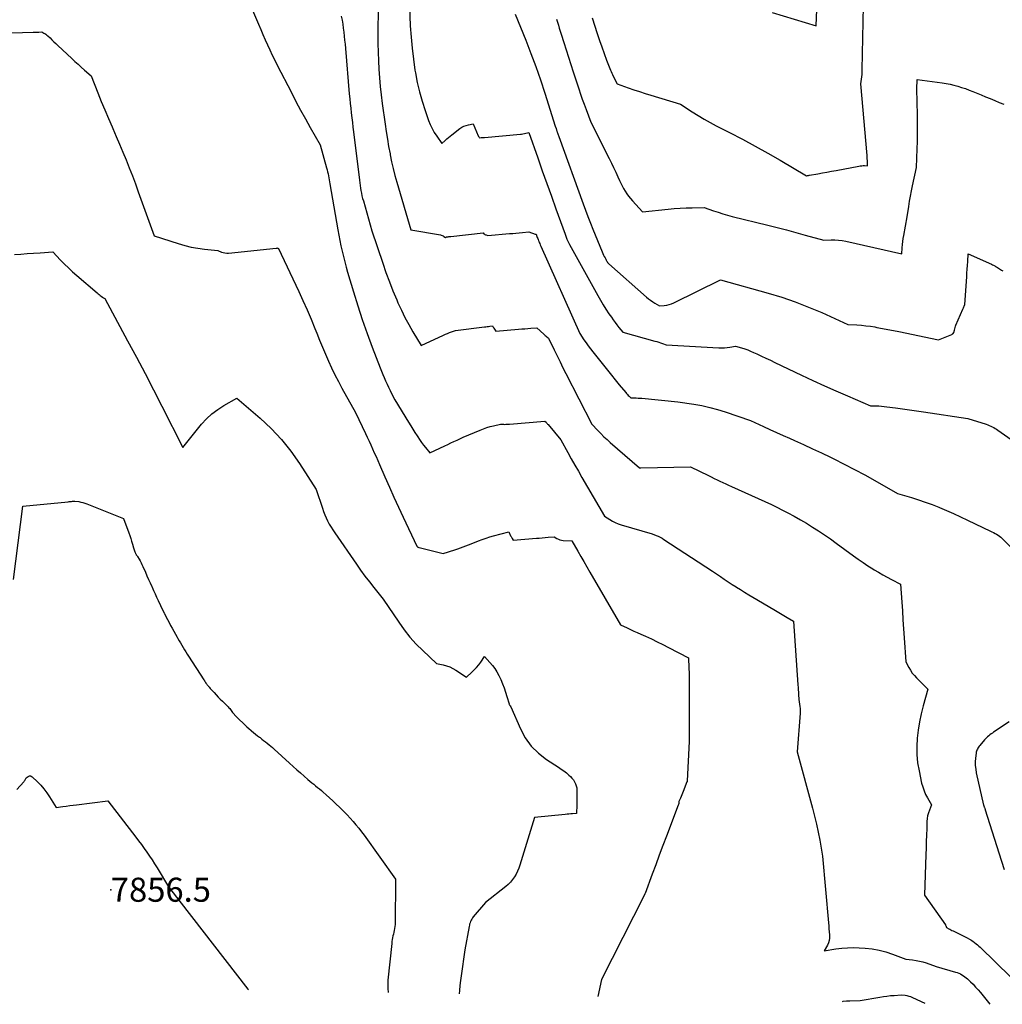
# Model space of a CAD drawing. Units: inches. Extents: x 2612369 to 2615133, y 1504482 to 1507367.
# Drawn here: x 2613051 to 2613286, y 1504515 to 1504751 of the extents above; entities that cross this region are included whole.
import ezdxf

# ---------------------------------------------------------------- set-up
doc = ezdxf.new("R2010")
doc.units = ezdxf.units.IN
doc.header["$MEASUREMENT"] = 0
for name, color, linetype in [('Tile_2735_03_NE_contour_2ft', 81, 'Continuous'), ('Tile_2735_03_NE_spot_anno', 64, 'Continuous'), ('Tile_2735_03_NE_spot_elev', 9, 'Continuous')]:
    doc.layers.add(name, color=color, linetype=linetype)
doc.styles.add('Arial', font='arial.ttf')

msp = doc.modelspace()

# ---------------------------------------------------------------- linework, layer by layer
at = {"layer": 'Tile_2735_03_NE_contour_2ft'}
for points in [[(2613231, 1504752.6, 7834), (2613241.57, 1504749.37, 7834), (2613241.82, 1504755.18, 7834)], [(2613106.55, 1504753.15, 7848), (2613107.98, 1504749.76, 7848), (2613108.51, 1504748.52, 7848), (2613109.04, 1504747.29, 7848), (2613109.58, 1504746.05, 7848), (2613110.12, 1504744.82, 7848), (2613110.68, 1504743.6, 7848), (2613111.25, 1504742.38, 7848), (2613111.84, 1504741.18, 7848), (2613112.44, 1504739.98, 7848), (2613115.84, 1504733.38, 7848), (2613116.94, 1504731.27, 7848), (2613118.06, 1504729.17, 7848), (2613119.2, 1504727.08, 7848), (2613120.36, 1504725, 7848), (2613122.71, 1504720.86, 7848), (2613124.26, 1504715.4, 7848), (2613124.39, 1504714.92, 7848), (2613124.51, 1504714.44, 7848), (2613124.62, 1504713.96, 7848), (2613124.72, 1504713.48, 7848), (2613124.82, 1504712.99, 7848), (2613124.91, 1504712.51, 7848), (2613125, 1504712.02, 7848), (2613125.08, 1504711.54, 7848), (2613126.97, 1504700.48, 7848), (2613127.2, 1504699.2, 7848), (2613127.45, 1504697.92, 7848), (2613127.71, 1504696.65, 7848), (2613127.99, 1504695.38, 7848), (2613128.29, 1504694.11, 7848), (2613128.61, 1504692.85, 7848), (2613128.95, 1504691.59, 7848), (2613129.31, 1504690.34, 7848), (2613130.7, 1504685.67, 7848), (2613131.74, 1504682.33, 7848), (2613132.82, 1504679, 7848), (2613133.98, 1504675.7, 7848), (2613135.2, 1504672.42, 7848), (2613137.09, 1504667.47, 7848), (2613137.4, 1504666.68, 7848), (2613137.72, 1504665.9, 7848), (2613138.06, 1504665.12, 7848), (2613138.4, 1504664.35, 7848), (2613138.76, 1504663.58, 7848), (2613139.12, 1504662.82, 7848), (2613139.49, 1504662.05, 7848), (2613139.86, 1504661.3, 7848), (2613140.61, 1504659.78, 7848), (2613143.92, 1504654.41, 7848), (2613144.42, 1504653.6, 7848), (2613144.93, 1504652.79, 7848), (2613145.44, 1504651.99, 7848), (2613145.95, 1504651.18, 7848), (2613146.11, 1504650.92, 7848), (2613146.56, 1504650.26, 7848), (2613147.01, 1504649.6, 7848), (2613147.49, 1504648.97, 7848), (2613147.99, 1504648.34, 7848), (2613149.01, 1504647.11, 7848), (2613152.58, 1504648.78, 7848), (2613153.32, 1504649.13, 7848), (2613154.06, 1504649.47, 7848), (2613154.8, 1504649.81, 7848), (2613155.54, 1504650.15, 7848), (2613157.02, 1504650.83, 7848), (2613161.06, 1504652.56, 7848), (2613161.85, 1504652.87, 7848), (2613162.64, 1504653.15, 7848), (2613163.45, 1504653.39, 7848), (2613164.28, 1504653.59, 7848), (2613165.93, 1504653.96, 7848), (2613166.64, 1504653.99, 7848), (2613166.66, 1504653.98, 7848), (2613166.67, 1504653.98, 7848), (2613166.78, 1504653.89, 7848), (2613167.22, 1504653.93, 7848), (2613167.44, 1504653.95, 7848), (2613167.65, 1504653.96, 7848), (2613167.87, 1504653.98, 7848), (2613168.09, 1504654, 7848), (2613176.6, 1504654.7, 7848), (2613176.85, 1504654.42, 7848), (2613176.98, 1504654.28, 7848), (2613177.1, 1504654.14, 7848), (2613177.22, 1504654, 7848), (2613177.35, 1504653.86, 7848), (2613180.4, 1504650.22, 7848), (2613182.06, 1504647.2, 7848), (2613182.89, 1504645.69, 7848), (2613183.73, 1504644.18, 7848), (2613184.59, 1504642.68, 7848), (2613185.44, 1504641.19, 7848), (2613190.82, 1504631.91, 7848), (2613192.1, 1504631.11, 7848), (2613192.75, 1504630.74, 7848), (2613193.42, 1504630.4, 7848), (2613194.12, 1504630.12, 7848), (2613194.83, 1504629.88, 7848), (2613202.29, 1504627.69, 7848), (2613203.26, 1504627.32, 7848), (2613203.74, 1504627.12, 7848), (2613204.21, 1504626.9, 7848), (2613204.66, 1504626.65, 7848), (2613205.1, 1504626.38, 7848), (2613216.73, 1504618.75, 7848), (2613218.61, 1504617.47, 7848), (2613219.56, 1504616.84, 7848), (2613220.51, 1504616.21, 7848), (2613221.46, 1504615.59, 7848), (2613222.42, 1504614.97, 7848), (2613222.46, 1504614.95, 7848), (2613223.44, 1504614.33, 7848), (2613224.42, 1504613.72, 7848), (2613225.42, 1504613.12, 7848), (2613226.42, 1504612.53, 7848), (2613231.45, 1504609.59, 7848), (2613231.85, 1504609.36, 7848), (2613232.25, 1504609.12, 7848), (2613232.65, 1504608.89, 7848), (2613233.05, 1504608.65, 7848), (2613233.45, 1504608.41, 7848), (2613233.85, 1504608.17, 7848), (2613234.25, 1504607.93, 7848), (2613234.65, 1504607.69, 7848), (2613236.13, 1504606.77, 7848), (2613237.2, 1504591.52, 7848), (2613237.24, 1504590.93, 7848), (2613237.28, 1504590.35, 7848), (2613237.32, 1504589.77, 7848), (2613237.37, 1504589.19, 7848), (2613237.45, 1504588.02, 7848), (2613237.61, 1504586.93, 7848), (2613237.68, 1504586.38, 7848), (2613237.72, 1504585.83, 7848), (2613237.72, 1504585.28, 7848), (2613237.7, 1504584.73, 7848), (2613237, 1504575.45, 7848), (2613240.67, 1504561.98, 7848), (2613241.16, 1504560.08, 7848), (2613241.62, 1504558.17, 7848), (2613242.04, 1504556.25, 7848), (2613242.41, 1504554.33, 7848), (2613243.12, 1504550.46, 7848), (2613244.51, 1504534.55, 7848), (2613244.57, 1504533.83, 7848), (2613244.63, 1504533.11, 7848), (2613244.69, 1504532.4, 7848), (2613244.74, 1504531.68, 7848), (2613244.76, 1504531.46, 7848), (2613244.75, 1504530.87, 7848), (2613244.68, 1504530.29, 7848), (2613244.5, 1504529.73, 7848), (2613244.26, 1504529.18, 7848), (2613243.52, 1504527.82, 7848), (2613246.3, 1504528.28, 7848), (2613247.69, 1504528.46, 7848), (2613249.08, 1504528.58, 7848), (2613250.48, 1504528.6, 7848), (2613251.88, 1504528.56, 7848), (2613253.33, 1504528.46, 7848), (2613255, 1504528.28, 7848), (2613256.65, 1504528, 7848), (2613258.26, 1504527.57, 7848), (2613259.85, 1504527.05, 7848), (2613263.01, 1504525.86, 7848), (2613264.67, 1504525.66, 7848), (2613265.5, 1504525.53, 7848), (2613266.32, 1504525.37, 7848), (2613267.12, 1504525.16, 7848), (2613267.92, 1504524.92, 7848), (2613270.31, 1504524.11, 7848), (2613274.94, 1504522.73, 7848), (2613275.34, 1504522.6, 7848), (2613275.73, 1504522.45, 7848), (2613276.11, 1504522.28, 7848), (2613276.49, 1504522.08, 7848), (2613276.85, 1504521.87, 7848), (2613277.19, 1504521.63, 7848), (2613277.52, 1504521.37, 7848), (2613277.83, 1504521.09, 7848), (2613278.51, 1504520.44, 7848), (2613279.15, 1504519.81, 7848), (2613279.76, 1504519.16, 7848), (2613280.36, 1504518.49, 7848), (2613280.93, 1504517.81, 7848), (2613283.21, 1504515.02, 7848)], [(2613136.62, 1504754.15, 7844), (2613136.58, 1504747.17, 7844), (2613136.59, 1504745.12, 7844), (2613136.63, 1504743.06, 7844), (2613136.7, 1504741.01, 7844), (2613136.81, 1504738.96, 7844), (2613136.96, 1504736.91, 7844), (2613137.14, 1504734.86, 7844), (2613137.37, 1504732.82, 7844), (2613137.62, 1504730.78, 7844), (2613138.3, 1504725.81, 7844), (2613138.56, 1504724.03, 7844), (2613138.84, 1504722.25, 7844), (2613139.14, 1504720.48, 7844), (2613139.47, 1504718.7, 7844), (2613139.52, 1504718.46, 7844), (2613139.86, 1504716.82, 7844), (2613140.24, 1504715.18, 7844), (2613140.66, 1504713.56, 7844), (2613141.11, 1504711.95, 7844), (2613144.48, 1504700.5, 7844), (2613151.53, 1504699.28, 7844), (2613151.75, 1504699.23, 7844), (2613151.97, 1504699.16, 7844), (2613152.18, 1504699.06, 7844), (2613152.39, 1504698.95, 7844), (2613152.78, 1504698.7, 7844), (2613152.92, 1504698.77, 7844), (2613152.99, 1504698.8, 7844), (2613153.06, 1504698.82, 7844), (2613153.14, 1504698.84, 7844), (2613153.22, 1504698.85, 7844), (2613153.39, 1504698.87, 7844), (2613153.56, 1504698.88, 7844), (2613153.72, 1504698.9, 7844), (2613153.89, 1504698.92, 7844), (2613154.05, 1504698.94, 7844), (2613161.75, 1504699.76, 7844), (2613161.97, 1504699.57, 7844), (2613162.08, 1504699.48, 7844), (2613162.2, 1504699.4, 7844), (2613162.33, 1504699.34, 7844), (2613162.47, 1504699.29, 7844), (2613162.91, 1504699.15, 7844), (2613168.11, 1504699.6, 7844), (2613168.88, 1504699.67, 7844), (2613169.65, 1504699.73, 7844), (2613170.42, 1504699.8, 7844), (2613171.18, 1504699.87, 7844), (2613172.72, 1504700.01, 7844), (2613174.27, 1504699.5, 7844), (2613174.29, 1504699.49, 7844), (2613174.31, 1504699.49, 7844), (2613174.33, 1504699.49, 7844), (2613174.35, 1504699.49, 7844), (2613174.47, 1504699.48, 7844), (2613174.66, 1504698.95, 7844), (2613174.75, 1504698.69, 7844), (2613174.85, 1504698.43, 7844), (2613174.95, 1504698.16, 7844), (2613175.06, 1504697.9, 7844), (2613175.09, 1504697.81, 7844), (2613175.22, 1504697.51, 7844), (2613175.34, 1504697.21, 7844), (2613175.47, 1504696.91, 7844), (2613175.6, 1504696.61, 7844), (2613184.91, 1504675.65, 7844), (2613185.92, 1504674.18, 7844), (2613186.43, 1504673.45, 7844), (2613186.95, 1504672.72, 7844), (2613187.49, 1504672.01, 7844), (2613188.04, 1504671.31, 7844), (2613190.61, 1504668.06, 7844), (2613191.55, 1504666.88, 7844), (2613192.5, 1504665.71, 7844), (2613193.45, 1504664.55, 7844), (2613194.41, 1504663.38, 7844), (2613195.96, 1504661.53, 7844), (2613196.15, 1504661.3, 7844), (2613196.35, 1504661.08, 7844), (2613196.56, 1504660.87, 7844), (2613196.77, 1504660.65, 7844), (2613197.19, 1504660.24, 7844), (2613198.05, 1504660.24, 7844), (2613198.48, 1504660.24, 7844), (2613198.91, 1504660.22, 7844), (2613199.34, 1504660.19, 7844), (2613199.77, 1504660.16, 7844), (2613208.39, 1504659.33, 7844), (2613212.25, 1504658.75, 7844), (2613214.17, 1504658.41, 7844), (2613216.07, 1504658, 7844), (2613217.94, 1504657.49, 7844), (2613219.8, 1504656.91, 7844), (2613225.82, 1504654.85, 7844), (2613228.94, 1504653.41, 7844), (2613230.5, 1504652.7, 7844), (2613232.06, 1504651.99, 7844), (2613233.63, 1504651.29, 7844), (2613235.2, 1504650.59, 7844), (2613236.4, 1504650.06, 7844), (2613238.56, 1504649.09, 7844), (2613240.71, 1504648.1, 7844), (2613242.86, 1504647.09, 7844), (2613244.99, 1504646.05, 7844), (2613245.76, 1504645.68, 7844), (2613248.26, 1504644.42, 7844), (2613250.74, 1504643.13, 7844), (2613253.2, 1504641.8, 7844), (2613255.64, 1504640.44, 7844), (2613261.02, 1504637.37, 7844), (2613264.38, 1504636.39, 7844), (2613266.05, 1504635.87, 7844), (2613267.7, 1504635.32, 7844), (2613269.34, 1504634.71, 7844), (2613270.96, 1504634.07, 7844), (2613271.12, 1504634, 7844), (2613272.8, 1504633.28, 7844), (2613274.48, 1504632.55, 7844), (2613276.15, 1504631.79, 7844), (2613277.8, 1504631.01, 7844), (2613283.31, 1504628.37, 7844), (2613283.68, 1504628.18, 7844), (2613284.05, 1504627.99, 7844), (2613284.42, 1504627.8, 7844), (2613284.78, 1504627.59, 7844), (2613285.13, 1504627.37, 7844), (2613285.47, 1504627.13, 7844), (2613285.79, 1504626.87, 7844), (2613286.1, 1504626.59, 7844), (2613288.09, 1504624.61, 7844)], [(2613144.11, 1504753.89, 7842), (2613144.33, 1504749.34, 7842), (2613144.5, 1504746.68, 7842), (2613144.74, 1504744.03, 7842), (2613145.06, 1504741.38, 7842), (2613145.44, 1504738.75, 7842), (2613145.55, 1504738.08, 7842), (2613145.99, 1504735.79, 7842), (2613146.5, 1504733.53, 7842), (2613147.14, 1504731.3, 7842), (2613147.86, 1504729.09, 7842), (2613148.71, 1504726.7, 7842), (2613149.1, 1504725.72, 7842), (2613149.55, 1504724.76, 7842), (2613150.07, 1504723.85, 7842), (2613150.65, 1504722.96, 7842), (2613151.88, 1504721.23, 7842), (2613152.67, 1504721.92, 7842), (2613153.07, 1504722.27, 7842), (2613153.47, 1504722.6, 7842), (2613153.88, 1504722.94, 7842), (2613154.29, 1504723.26, 7842), (2613156.22, 1504724.77, 7842), (2613156.69, 1504725.08, 7842), (2613157.18, 1504725.35, 7842), (2613157.71, 1504725.54, 7842), (2613158.26, 1504725.67, 7842), (2613159.4, 1504725.87, 7842), (2613160.63, 1504723, 7842), (2613160.66, 1504722.92, 7842), (2613160.71, 1504722.84, 7842), (2613160.76, 1504722.77, 7842), (2613160.82, 1504722.7, 7842), (2613160.94, 1504722.56, 7842), (2613161.33, 1504722.59, 7842), (2613161.52, 1504722.61, 7842), (2613161.71, 1504722.63, 7842), (2613161.9, 1504722.64, 7842), (2613162.1, 1504722.66, 7842), (2613170.75, 1504723.45, 7842), (2613170.88, 1504723.44, 7842), (2613170.9, 1504723.44, 7842), (2613170.92, 1504723.44, 7842), (2613170.95, 1504723.44, 7842), (2613170.97, 1504723.44, 7842), (2613172.73, 1504723.8, 7842), (2613174.88, 1504717.72, 7842), (2613175.96, 1504714.68, 7842), (2613177.05, 1504711.65, 7842), (2613178.14, 1504708.61, 7842), (2613179.23, 1504705.58, 7842), (2613181.44, 1504699.45, 7842), (2613181.86, 1504698.29, 7842), (2613181.92, 1504698.13, 7842), (2613181.99, 1504697.96, 7842), (2613182.06, 1504697.8, 7842), (2613182.13, 1504697.63, 7842), (2613182.2, 1504697.47, 7842), (2613182.28, 1504697.31, 7842), (2613182.36, 1504697.15, 7842), (2613182.45, 1504697, 7842), (2613189.23, 1504684.76, 7842), (2613189.87, 1504683.65, 7842), (2613190.52, 1504682.56, 7842), (2613191.21, 1504681.49, 7842), (2613191.92, 1504680.43, 7842), (2613192.51, 1504679.57, 7842), (2613192.94, 1504678.95, 7842), (2613193.39, 1504678.34, 7842), (2613193.84, 1504677.74, 7842), (2613194.31, 1504677.15, 7842), (2613195.25, 1504675.97, 7842), (2613202.95, 1504673.88, 7842), (2613203.4, 1504673.75, 7842), (2613203.85, 1504673.61, 7842), (2613204.29, 1504673.47, 7842), (2613204.73, 1504673.31, 7842), (2613205.61, 1504672.99, 7842), (2613218.22, 1504672.26, 7842), (2613218.9, 1504672.25, 7842), (2613219.57, 1504672.27, 7842), (2613220.24, 1504672.33, 7842), (2613220.91, 1504672.44, 7842), (2613222.24, 1504672.69, 7842), (2613223.71, 1504672.24, 7842), (2613224.44, 1504672.01, 7842), (2613225.16, 1504671.75, 7842), (2613225.87, 1504671.46, 7842), (2613226.57, 1504671.16, 7842), (2613227.36, 1504670.79, 7842), (2613228.45, 1504670.29, 7842), (2613229.53, 1504669.78, 7842), (2613230.62, 1504669.27, 7842), (2613231.7, 1504668.75, 7842), (2613238.06, 1504665.72, 7842), (2613240.79, 1504664.44, 7842), (2613243.53, 1504663.18, 7842), (2613246.28, 1504661.96, 7842), (2613249.05, 1504660.76, 7842), (2613254.6, 1504658.39, 7842), (2613255.89, 1504658.36, 7842), (2613256.54, 1504658.33, 7842), (2613257.18, 1504658.29, 7842), (2613257.82, 1504658.23, 7842), (2613258.46, 1504658.15, 7842), (2613260.54, 1504657.87, 7842), (2613262.22, 1504657.63, 7842), (2613263.9, 1504657.39, 7842), (2613265.57, 1504657.15, 7842), (2613267.25, 1504656.9, 7842), (2613277.88, 1504655.3, 7842), (2613282.28, 1504653.93, 7842), (2613282.66, 1504653.8, 7842), (2613283.03, 1504653.66, 7842), (2613283.4, 1504653.51, 7842), (2613283.76, 1504653.34, 7842), (2613284.11, 1504653.16, 7842), (2613284.45, 1504652.96, 7842), (2613284.79, 1504652.75, 7842), (2613285.12, 1504652.52, 7842), (2613288.3, 1504650.26, 7842)], [(2613187.94, 1504751.32, 7836), (2613189.13, 1504747.5, 7836), (2613189.64, 1504745.9, 7836), (2613190.19, 1504744.31, 7836), (2613190.76, 1504742.74, 7836), (2613191.37, 1504741.17, 7836), (2613192.31, 1504738.78, 7836), (2613192.46, 1504738.42, 7836), (2613192.62, 1504738.05, 7836), (2613192.79, 1504737.69, 7836), (2613192.96, 1504737.33, 7836), (2613193.87, 1504735.46, 7836), (2613196.55, 1504734.53, 7836), (2613197.9, 1504734.07, 7836), (2613199.24, 1504733.62, 7836), (2613200.59, 1504733.19, 7836), (2613201.95, 1504732.77, 7836), (2613209.08, 1504730.59, 7836), (2613211.88, 1504728.78, 7836), (2613213.29, 1504727.9, 7836), (2613214.72, 1504727.05, 7836), (2613216.17, 1504726.24, 7836), (2613217.64, 1504725.46, 7836), (2613220.83, 1504723.83, 7836), (2613223.9, 1504722.23, 7836), (2613226.94, 1504720.59, 7836), (2613229.95, 1504718.9, 7836), (2613232.95, 1504717.17, 7836), (2613239.26, 1504713.47, 7836), (2613239.51, 1504713.51, 7836), (2613239.63, 1504713.54, 7836), (2613239.76, 1504713.56, 7836), (2613239.88, 1504713.58, 7836), (2613240, 1504713.6, 7836), (2613241.96, 1504713.94, 7836), (2613243.06, 1504714.13, 7836), (2613244.16, 1504714.32, 7836), (2613245.26, 1504714.53, 7836), (2613246.35, 1504714.74, 7836), (2613251.8, 1504715.79, 7836), (2613252.14, 1504715.84, 7836), (2613252.49, 1504715.88, 7836), (2613252.83, 1504715.89, 7836), (2613253.18, 1504715.89, 7836), (2613253.88, 1504715.87, 7836), (2613253.85, 1504716.68, 7836), (2613253.83, 1504717.09, 7836), (2613253.81, 1504717.49, 7836), (2613253.79, 1504717.9, 7836), (2613253.75, 1504718.31, 7836), (2613252.28, 1504735.45, 7836), (2613252.43, 1504736.57, 7836), (2613252.49, 1504737.13, 7836), (2613252.55, 1504737.69, 7836), (2613252.58, 1504738.25, 7836), (2613252.6, 1504738.82, 7836), (2613252.94, 1504754.2, 7836)], [(2613127.8, 1504751.72, 7846), (2613127.97, 1504750.76, 7846), (2613128.13, 1504749.8, 7846), (2613128.27, 1504748.83, 7846), (2613128.39, 1504747.86, 7846), (2613128.5, 1504746.89, 7846), (2613128.6, 1504745.92, 7846), (2613128.69, 1504744.95, 7846), (2613128.78, 1504743.98, 7846), (2613129.71, 1504733.05, 7846), (2613129.81, 1504731.92, 7846), (2613129.92, 1504730.78, 7846), (2613130.05, 1504729.64, 7846), (2613130.18, 1504728.51, 7846), (2613130.32, 1504727.37, 7846), (2613130.46, 1504726.23, 7846), (2613130.6, 1504725.1, 7846), (2613130.74, 1504723.96, 7846), (2613132.13, 1504712.41, 7846), (2613132.22, 1504711.78, 7846), (2613132.3, 1504711.15, 7846), (2613132.4, 1504710.52, 7846), (2613132.51, 1504709.9, 7846), (2613132.63, 1504709.27, 7846), (2613132.76, 1504708.65, 7846), (2613132.91, 1504708.04, 7846), (2613133.08, 1504707.42, 7846), (2613135.08, 1504700.29, 7846), (2613137.72, 1504692.49, 7846), (2613138.5, 1504690.28, 7846), (2613139.31, 1504688.09, 7846), (2613140.17, 1504685.91, 7846), (2613141.07, 1504683.75, 7846), (2613141.38, 1504683.02, 7846), (2613142.19, 1504681.25, 7846), (2613143.04, 1504679.51, 7846), (2613143.97, 1504677.8, 7846), (2613144.94, 1504676.12, 7846), (2613146.96, 1504672.79, 7846), (2613152.25, 1504675.28, 7846), (2613152.73, 1504675.5, 7846), (2613153.21, 1504675.71, 7846), (2613153.71, 1504675.9, 7846), (2613154.2, 1504676.09, 7846), (2613155.2, 1504676.44, 7846), (2613162.12, 1504677.26, 7846), (2613162.43, 1504677.3, 7846), (2613162.75, 1504677.34, 7846), (2613163.07, 1504677.38, 7846), (2613163.39, 1504677.41, 7846), (2613164.02, 1504677.49, 7846), (2613164.14, 1504677.33, 7846), (2613164.2, 1504677.24, 7846), (2613164.26, 1504677.16, 7846), (2613164.32, 1504677.08, 7846), (2613164.38, 1504676.99, 7846), (2613164.86, 1504676.25, 7846), (2613170.29, 1504676.71, 7846), (2613171.02, 1504676.77, 7846), (2613171.75, 1504676.83, 7846), (2613172.48, 1504676.9, 7846), (2613173.21, 1504676.96, 7846), (2613174.67, 1504677.08, 7846), (2613176.29, 1504675.53, 7846), (2613176.47, 1504675.37, 7846), (2613176.66, 1504675.2, 7846), (2613176.86, 1504675.05, 7846), (2613177.06, 1504674.89, 7846), (2613177.46, 1504674.6, 7846), (2613178.82, 1504671.75, 7846), (2613179.5, 1504670.33, 7846), (2613180.2, 1504668.91, 7846), (2613180.9, 1504667.5, 7846), (2613181.62, 1504666.1, 7846), (2613187.85, 1504653.98, 7846), (2613189.26, 1504652.45, 7846), (2613189.98, 1504651.7, 7846), (2613190.72, 1504650.96, 7846), (2613191.48, 1504650.26, 7846), (2613192.25, 1504649.56, 7846), (2613199.27, 1504643.52, 7846), (2613199.37, 1504643.53, 7846), (2613199.42, 1504643.53, 7846), (2613199.48, 1504643.53, 7846), (2613199.53, 1504643.54, 7846), (2613199.58, 1504643.54, 7846), (2613211.45, 1504643.77, 7846), (2613215.74, 1504641.66, 7846), (2613216.42, 1504641.32, 7846), (2613217.11, 1504640.99, 7846), (2613217.81, 1504640.66, 7846), (2613218.5, 1504640.33, 7846), (2613219.19, 1504640, 7846), (2613219.89, 1504639.68, 7846), (2613220.58, 1504639.36, 7846), (2613221.28, 1504639.04, 7846), (2613230.89, 1504634.7, 7846), (2613234.79, 1504632.7, 7846), (2613236.3, 1504631.91, 7846), (2613237.79, 1504631.08, 7846), (2613239.27, 1504630.22, 7846), (2613240.72, 1504629.33, 7846), (2613242.16, 1504628.41, 7846), (2613243.58, 1504627.47, 7846), (2613244.98, 1504626.49, 7846), (2613246.37, 1504625.5, 7846), (2613250.52, 1504622.44, 7846), (2613251.65, 1504621.63, 7846), (2613252.79, 1504620.83, 7846), (2613253.95, 1504620.06, 7846), (2613255.13, 1504619.31, 7846), (2613255.44, 1504619.11, 7846), (2613256.48, 1504618.49, 7846), (2613257.52, 1504617.88, 7846), (2613258.58, 1504617.31, 7846), (2613259.65, 1504616.75, 7846), (2613261.8, 1504615.66, 7846), (2613262.07, 1504611.37, 7846), (2613262.21, 1504609.23, 7846), (2613262.36, 1504607.09, 7846), (2613262.5, 1504604.94, 7846), (2613262.65, 1504602.8, 7846), (2613263.05, 1504597.08, 7846), (2613263.78, 1504595.68, 7846), (2613264.17, 1504595.01, 7846), (2613264.6, 1504594.36, 7846), (2613265.09, 1504593.76, 7846), (2613265.62, 1504593.18, 7846), (2613268.31, 1504590.51, 7846), (2613267.23, 1504586.51, 7846), (2613266.76, 1504584.59, 7846), (2613266.35, 1504582.66, 7846), (2613266.03, 1504580.71, 7846), (2613265.78, 1504578.75, 7846), (2613265.67, 1504576.79, 7846), (2613265.68, 1504574.83, 7846), (2613265.88, 1504572.89, 7846), (2613266.21, 1504570.95, 7846), (2613266.84, 1504568.01, 7846), (2613267.09, 1504567.08, 7846), (2613267.4, 1504566.17, 7846), (2613267.79, 1504565.3, 7846), (2613268.24, 1504564.44, 7846), (2613269.22, 1504562.77, 7846), (2613268.68, 1504561.49, 7846), (2613268.44, 1504560.85, 7846), (2613268.26, 1504560.19, 7846), (2613268.15, 1504559.52, 7846), (2613268.1, 1504558.83, 7846), (2613268.05, 1504557.1, 7846), (2613268, 1504555.54, 7846), (2613267.95, 1504553.98, 7846), (2613267.9, 1504552.42, 7846), (2613267.85, 1504550.86, 7846), (2613267.48, 1504541.18, 7846), (2613272.52, 1504534.04, 7846), (2613272.58, 1504533.94, 7846), (2613272.63, 1504533.84, 7846), (2613272.68, 1504533.74, 7846), (2613272.72, 1504533.64, 7846), (2613272.8, 1504533.43, 7846), (2613273.32, 1504533.13, 7846), (2613273.58, 1504532.99, 7846), (2613273.84, 1504532.85, 7846), (2613274.1, 1504532.71, 7846), (2613274.37, 1504532.58, 7846), (2613277.78, 1504530.91, 7846), (2613278.33, 1504530.6, 7846), (2613278.61, 1504530.43, 7846), (2613278.88, 1504530.27, 7846), (2613279.14, 1504530.09, 7846), (2613279.4, 1504529.91, 7846), (2613279.57, 1504529.78, 7846), (2613279.91, 1504529.52, 7846), (2613280.24, 1504529.26, 7846), (2613280.56, 1504528.98, 7846), (2613280.87, 1504528.69, 7846), (2613288.24, 1504521.55, 7846)], [(2613169.44, 1504752.16, 7840), (2613171.99, 1504745.92, 7840), (2613173.23, 1504742.78, 7840), (2613174.41, 1504739.63, 7840), (2613175.52, 1504736.44, 7840), (2613176.57, 1504733.24, 7840), (2613179.07, 1504725.34, 7840), (2613179.24, 1504724.81, 7840), (2613179.28, 1504724.69, 7840), (2613179.32, 1504724.58, 7840), (2613179.35, 1504724.47, 7840), (2613179.39, 1504724.36, 7840), (2613179.43, 1504724.24, 7840), (2613179.46, 1504724.13, 7840), (2613179.5, 1504724.02, 7840), (2613179.54, 1504723.91, 7840), (2613179.6, 1504723.71, 7840), (2613179.67, 1504723.5, 7840), (2613179.74, 1504723.3, 7840), (2613179.81, 1504723.09, 7840), (2613179.89, 1504722.88, 7840), (2613185.72, 1504706.74, 7840), (2613186.29, 1504705.21, 7840), (2613186.87, 1504703.68, 7840), (2613187.47, 1504702.15, 7840), (2613188.08, 1504700.64, 7840), (2613190.31, 1504695.21, 7840), (2613190.47, 1504694.85, 7840), (2613190.63, 1504694.48, 7840), (2613190.8, 1504694.13, 7840), (2613190.98, 1504693.77, 7840), (2613191.15, 1504693.46, 7840), (2613191.26, 1504693.26, 7840), (2613191.37, 1504693.08, 7840), (2613191.49, 1504692.89, 7840), (2613191.61, 1504692.71, 7840), (2613191.87, 1504692.36, 7840), (2613200.9, 1504684.41, 7840), (2613201.38, 1504684.01, 7840), (2613201.88, 1504683.63, 7840), (2613202.4, 1504683.28, 7840), (2613202.93, 1504682.95, 7840), (2613204.02, 1504682.31, 7840), (2613205.19, 1504682.42, 7840), (2613205.77, 1504682.5, 7840), (2613206.34, 1504682.63, 7840), (2613206.89, 1504682.82, 7840), (2613207.43, 1504683.04, 7840), (2613218.66, 1504688.5, 7840), (2613230.04, 1504685.36, 7840), (2613233.32, 1504684.37, 7840), (2613236.56, 1504683.28, 7840), (2613239.75, 1504682.03, 7840), (2613242.9, 1504680.68, 7840), (2613249.14, 1504677.83, 7840), (2613251.31, 1504677.73, 7840), (2613252.4, 1504677.66, 7840), (2613253.48, 1504677.56, 7840), (2613254.56, 1504677.42, 7840), (2613255.63, 1504677.25, 7840), (2613256.12, 1504677.16, 7840), (2613257.44, 1504676.91, 7840), (2613258.75, 1504676.66, 7840), (2613260.07, 1504676.4, 7840), (2613261.38, 1504676.13, 7840), (2613270.89, 1504674.15, 7840), (2613274.05, 1504675.46, 7840), (2613274.16, 1504675.51, 7840), (2613274.25, 1504675.57, 7840), (2613274.33, 1504675.64, 7840), (2613274.41, 1504675.72, 7840), (2613274.56, 1504675.9, 7840), (2613274.69, 1504676.51, 7840), (2613274.76, 1504676.82, 7840), (2613274.84, 1504677.12, 7840), (2613274.95, 1504677.41, 7840), (2613275.06, 1504677.7, 7840), (2613276.69, 1504681.48, 7840), (2613276.77, 1504681.67, 7840), (2613276.85, 1504681.86, 7840), (2613276.92, 1504682.05, 7840), (2613277, 1504682.24, 7840), (2613277.16, 1504682.62, 7840), (2613277.63, 1504689.24, 7840), (2613277.7, 1504690.16, 7840), (2613277.76, 1504691.08, 7840), (2613277.82, 1504692.01, 7840), (2613277.89, 1504692.93, 7840), (2613278.01, 1504694.78, 7840), (2613283.6, 1504692.27, 7840), (2613283.84, 1504692.15, 7840), (2613284.09, 1504692.03, 7840), (2613284.33, 1504691.91, 7840), (2613284.56, 1504691.77, 7840), (2613284.8, 1504691.64, 7840), (2613285.03, 1504691.5, 7840), (2613285.26, 1504691.35, 7840), (2613285.48, 1504691.2, 7840), (2613285.52, 1504691.18, 7840), (2613285.76, 1504691.02, 7840), (2613286, 1504690.86, 7840), (2613286.25, 1504690.71, 7840)], [(2613179.37, 1504751.01, 7838), (2613179.58, 1504750.29, 7838), (2613179.8, 1504749.57, 7838), (2613180.02, 1504748.85, 7838), (2613180.25, 1504748.13, 7838), (2613180.47, 1504747.41, 7838), (2613181.13, 1504745.35, 7838), (2613181.68, 1504743.6, 7838), (2613182.24, 1504741.85, 7838), (2613182.8, 1504740.1, 7838), (2613183.37, 1504738.36, 7838), (2613184.71, 1504734.25, 7838), (2613185.12, 1504733.02, 7838), (2613185.54, 1504731.8, 7838), (2613185.99, 1504730.58, 7838), (2613186.45, 1504729.37, 7838), (2613187.62, 1504726.34, 7838), (2613192, 1504717.57, 7838), (2613192.53, 1504716.49, 7838), (2613193.05, 1504715.41, 7838), (2613193.55, 1504714.32, 7838), (2613194.04, 1504713.22, 7838), (2613194.42, 1504712.35, 7838), (2613194.73, 1504711.69, 7838), (2613195.05, 1504711.04, 7838), (2613195.41, 1504710.4, 7838), (2613195.78, 1504709.78, 7838), (2613196.18, 1504709.17, 7838), (2613196.6, 1504708.58, 7838), (2613197.06, 1504708.02, 7838), (2613197.54, 1504707.47, 7838), (2613200, 1504704.81, 7838), (2613206.1, 1504705.46, 7838), (2613207.53, 1504705.6, 7838), (2613208.96, 1504705.7, 7838), (2613210.4, 1504705.77, 7838), (2613211.83, 1504705.81, 7838), (2613214.71, 1504705.84, 7838), (2613216.94, 1504705.07, 7838), (2613218.06, 1504704.71, 7838), (2613219.19, 1504704.36, 7838), (2613220.33, 1504704.04, 7838), (2613221.47, 1504703.74, 7838), (2613229.96, 1504701.64, 7838), (2613232.22, 1504701.07, 7838), (2613234.47, 1504700.48, 7838), (2613236.71, 1504699.88, 7838), (2613238.95, 1504699.26, 7838), (2613243.43, 1504698.01, 7838), (2613245.18, 1504698.1, 7838), (2613246.05, 1504698.1, 7838), (2613246.92, 1504698.06, 7838), (2613247.78, 1504697.95, 7838), (2613248.64, 1504697.79, 7838), (2613262.08, 1504694.74, 7838), (2613262.17, 1504696.22, 7838), (2613262.23, 1504696.97, 7838), (2613262.31, 1504697.7, 7838), (2613262.41, 1504698.44, 7838), (2613262.54, 1504699.17, 7838), (2613263.38, 1504703.62, 7838), (2613263.75, 1504706.12, 7838), (2613263.95, 1504707.36, 7838), (2613264.17, 1504708.61, 7838), (2613264.41, 1504709.85, 7838), (2613264.67, 1504711.08, 7838), (2613265.62, 1504715.41, 7838), (2613265.8, 1504719.88, 7838), (2613265.85, 1504721.65, 7838), (2613265.88, 1504723.42, 7838), (2613265.88, 1504725.19, 7838), (2613265.86, 1504726.96, 7838), (2613265.82, 1504729.26, 7838), (2613265.8, 1504729.88, 7838), (2613265.79, 1504730.5, 7838), (2613265.77, 1504731.12, 7838), (2613265.75, 1504731.75, 7838), (2613265.73, 1504732.37, 7838), (2613265.72, 1504732.99, 7838), (2613265.71, 1504733.61, 7838), (2613265.71, 1504734.23, 7838), (2613265.74, 1504736.5, 7838), (2613271.73, 1504735.75, 7838), (2613272.69, 1504735.6, 7838), (2613273.63, 1504735.43, 7838), (2613274.57, 1504735.2, 7838), (2613275.5, 1504734.94, 7838), (2613276.42, 1504734.64, 7838), (2613277.33, 1504734.33, 7838), (2613278.23, 1504733.99, 7838), (2613279.13, 1504733.64, 7838), (2613281.08, 1504732.84, 7838), (2613282.17, 1504732.4, 7838), (2613283.26, 1504731.95, 7838), (2613284.35, 1504731.5, 7838), (2613285.44, 1504731.05, 7838), (2613286.52, 1504730.58, 7838)], [(2613043.58, 1504747.51, 7850), (2613053.95, 1504747.85, 7850), (2613054.3, 1504747.86, 7850), (2613054.65, 1504747.87, 7850), (2613055.01, 1504747.88, 7850), (2613055.36, 1504747.89, 7850), (2613056.07, 1504747.91, 7850), (2613056.57, 1504747.64, 7850), (2613056.81, 1504747.5, 7850), (2613057.05, 1504747.34, 7850), (2613057.27, 1504747.17, 7850), (2613057.48, 1504746.99, 7850), (2613058.02, 1504746.48, 7850), (2613058.49, 1504746.03, 7850), (2613058.97, 1504745.58, 7850), (2613059.44, 1504745.14, 7850), (2613059.92, 1504744.69, 7850), (2613063.21, 1504741.58, 7850), (2613063.97, 1504740.86, 7850), (2613064.74, 1504740.16, 7850), (2613065.51, 1504739.47, 7850), (2613066.3, 1504738.78, 7850), (2613067.87, 1504737.41, 7850), (2613069.48, 1504733.31, 7850), (2613070.3, 1504731.26, 7850), (2613071.14, 1504729.22, 7850), (2613072, 1504727.19, 7850), (2613072.88, 1504725.17, 7850), (2613073.06, 1504724.76, 7850), (2613073.88, 1504722.89, 7850), (2613074.68, 1504721.02, 7850), (2613075.47, 1504719.14, 7850), (2613076.25, 1504717.25, 7850), (2613077.01, 1504715.36, 7850), (2613077.75, 1504713.46, 7850), (2613078.47, 1504711.55, 7850), (2613079.17, 1504709.63, 7850), (2613082.93, 1504699.09, 7850), (2613088.73, 1504697.21, 7850), (2613090.28, 1504696.76, 7850), (2613091.84, 1504696.37, 7850), (2613093.43, 1504696.09, 7850), (2613095.03, 1504695.87, 7850), (2613098.25, 1504695.53, 7850), (2613099.08, 1504695.2, 7850), (2613099.5, 1504695.07, 7850), (2613099.93, 1504694.97, 7850), (2613100.36, 1504694.94, 7850), (2613100.8, 1504694.96, 7850), (2613112.17, 1504696.1, 7850), (2613112.25, 1504696.11, 7850), (2613112.34, 1504696.13, 7850), (2613112.42, 1504696.14, 7850), (2613112.5, 1504696.16, 7850), (2613112.66, 1504696.21, 7850), (2613117.59, 1504685.76, 7850), (2613118.61, 1504683.56, 7850), (2613119.6, 1504681.35, 7850), (2613120.55, 1504679.12, 7850), (2613121.47, 1504676.88, 7850), (2613121.92, 1504675.75, 7850), (2613122.6, 1504674.07, 7850), (2613123.3, 1504672.4, 7850), (2613124.01, 1504670.73, 7850), (2613124.74, 1504669.07, 7850), (2613125.49, 1504667.43, 7850), (2613126.27, 1504665.8, 7850), (2613127.1, 1504664.19, 7850), (2613127.96, 1504662.59, 7850), (2613131.19, 1504656.77, 7850), (2613133.58, 1504651.74, 7850), (2613134.02, 1504650.82, 7850), (2613134.45, 1504649.9, 7850), (2613134.87, 1504648.98, 7850), (2613135.29, 1504648.05, 7850), (2613135.71, 1504647.12, 7850), (2613136.13, 1504646.19, 7850), (2613136.54, 1504645.26, 7850), (2613136.94, 1504644.33, 7850), (2613138.25, 1504641.33, 7850), (2613139.32, 1504638.9, 7850), (2613140.4, 1504636.48, 7850), (2613141.51, 1504634.06, 7850), (2613142.62, 1504631.66, 7850), (2613145.86, 1504624.77, 7850), (2613146.05, 1504624.61, 7850), (2613146.15, 1504624.54, 7850), (2613146.25, 1504624.48, 7850), (2613146.36, 1504624.43, 7850), (2613146.48, 1504624.4, 7850), (2613152.24, 1504623.03, 7850), (2613155.02, 1504623.89, 7850), (2613155.68, 1504624.11, 7850), (2613156.33, 1504624.33, 7850), (2613156.98, 1504624.57, 7850), (2613157.63, 1504624.82, 7850), (2613158.92, 1504625.34, 7850), (2613160.69, 1504626.05, 7850), (2613161.58, 1504626.38, 7850), (2613162.48, 1504626.69, 7850), (2613163.39, 1504626.97, 7850), (2613164.3, 1504627.23, 7850), (2613167.92, 1504628.17, 7850), (2613168.37, 1504627.26, 7850), (2613168.46, 1504627.08, 7850), (2613168.56, 1504626.9, 7850), (2613168.65, 1504626.73, 7850), (2613168.75, 1504626.55, 7850), (2613168.96, 1504626.2, 7850), (2613174.54, 1504626.64, 7850), (2613175.24, 1504626.7, 7850), (2613175.95, 1504626.75, 7850), (2613176.66, 1504626.81, 7850), (2613177.37, 1504626.87, 7850), (2613178.78, 1504626.98, 7850), (2613179.47, 1504626.57, 7850), (2613179.83, 1504626.39, 7850), (2613180.19, 1504626.25, 7850), (2613180.58, 1504626.17, 7850), (2613180.97, 1504626.12, 7850), (2613183.01, 1504626.04, 7850), (2613184.46, 1504623.54, 7850), (2613185.19, 1504622.3, 7850), (2613185.91, 1504621.05, 7850), (2613186.64, 1504619.8, 7850), (2613187.36, 1504618.55, 7850), (2613194.66, 1504605.91, 7850), (2613196.28, 1504605.16, 7850), (2613197.09, 1504604.79, 7850), (2613197.9, 1504604.42, 7850), (2613198.72, 1504604.05, 7850), (2613199.53, 1504603.68, 7850), (2613200.7, 1504603.16, 7850), (2613202.09, 1504602.52, 7850), (2613203.48, 1504601.86, 7850), (2613204.85, 1504601.18, 7850), (2613206.21, 1504600.48, 7850), (2613210.95, 1504598, 7850), (2613211.06, 1504595.53, 7850), (2613211.11, 1504594.3, 7850), (2613211.15, 1504593.06, 7850), (2613211.17, 1504591.83, 7850), (2613211.18, 1504590.59, 7850), (2613211.18, 1504577.98, 7850), (2613210.68, 1504568.57, 7850), (2613210.67, 1504568.55, 7850), (2613210.67, 1504568.52, 7850), (2613210.67, 1504568.5, 7850), (2613210.66, 1504568.48, 7850), (2613210.64, 1504568.38, 7850), (2613210.63, 1504568.36, 7850), (2613210.63, 1504568.33, 7850), (2613210.62, 1504568.31, 7850), (2613210.61, 1504568.29, 7850), (2613209.7, 1504566.01, 7850), (2613209.53, 1504565.61, 7850), (2613209.37, 1504565.2, 7850), (2613209.2, 1504564.8, 7850), (2613209.03, 1504564.4, 7850), (2613208.69, 1504563.59, 7850), (2613208.7, 1504563.45, 7850), (2613208.7, 1504563.38, 7850), (2613208.7, 1504563.31, 7850), (2613208.69, 1504563.24, 7850), (2613208.67, 1504563.17, 7850), (2613208.66, 1504563.12, 7850), (2613208.63, 1504563.03, 7850), (2613208.6, 1504562.94, 7850), (2613208.57, 1504562.84, 7850), (2613208.54, 1504562.75, 7850), (2613205.71, 1504555.3, 7850), (2613204.84, 1504553.02, 7850), (2613203.98, 1504550.74, 7850), (2613203.13, 1504548.45, 7850), (2613202.28, 1504546.16, 7850), (2613200.59, 1504541.59, 7850), (2613200.53, 1504541.47, 7850), (2613200.5, 1504541.43, 7850), (2613200.48, 1504541.38, 7850), (2613200.45, 1504541.33, 7850), (2613200.43, 1504541.28, 7850), (2613200.41, 1504541.24, 7850), (2613200.38, 1504541.19, 7850), (2613200.36, 1504541.14, 7850), (2613200.34, 1504541.09, 7850), (2613190.12, 1504520.94, 7850), (2613189.23, 1504516.87, 7850)], [(2613049.51, 1504694.59, 7852), (2613051.04, 1504694.7, 7852), (2613052.57, 1504694.81, 7852), (2613054.1, 1504694.92, 7852), (2613055.64, 1504695.02, 7852), (2613058.7, 1504695.22, 7852), (2613060.54, 1504693.28, 7852), (2613061.48, 1504692.32, 7852), (2613062.43, 1504691.39, 7852), (2613063.42, 1504690.48, 7852), (2613064.42, 1504689.6, 7852), (2613069.29, 1504685.42, 7852), (2613069.53, 1504685.22, 7852), (2613069.77, 1504685.02, 7852), (2613070.02, 1504684.82, 7852), (2613070.27, 1504684.63, 7852), (2613070.61, 1504684.37, 7852), (2613070.69, 1504684.31, 7852), (2613070.78, 1504684.25, 7852), (2613070.87, 1504684.2, 7852), (2613070.96, 1504684.14, 7852), (2613071.14, 1504684.04, 7852), (2613076.62, 1504673.93, 7852), (2613078.71, 1504670.03, 7852), (2613080.78, 1504666.12, 7852), (2613082.81, 1504662.19, 7852), (2613084.82, 1504658.25, 7852), (2613089.81, 1504648.35, 7852), (2613094.33, 1504653.94, 7852), (2613095.52, 1504655.24, 7852), (2613096.79, 1504656.45, 7852), (2613098.19, 1504657.49, 7852), (2613099.68, 1504658.44, 7852), (2613102.8, 1504660.17, 7852), (2613108.33, 1504655.41, 7852), (2613110.97, 1504652.92, 7852), (2613113.46, 1504650.3, 7852), (2613115.71, 1504647.47, 7852), (2613117.81, 1504644.51, 7852), (2613121.81, 1504638.3, 7852), (2613123.26, 1504633.86, 7852), (2613123.53, 1504633.07, 7852), (2613123.83, 1504632.29, 7852), (2613124.17, 1504631.53, 7852), (2613124.53, 1504630.78, 7852), (2613124.93, 1504630.05, 7852), (2613125.34, 1504629.32, 7852), (2613125.79, 1504628.62, 7852), (2613126.25, 1504627.92, 7852), (2613131.41, 1504620.46, 7852), (2613132.43, 1504619.02, 7852), (2613133.47, 1504617.6, 7852), (2613134.54, 1504616.2, 7852), (2613135.63, 1504614.81, 7852), (2613137.85, 1504612.07, 7852), (2613141.55, 1504606.52, 7852), (2613142.85, 1504604.7, 7852), (2613144.23, 1504602.95, 7852), (2613145.74, 1504601.3, 7852), (2613147.32, 1504599.72, 7852), (2613150.6, 1504596.66, 7852), (2613152.22, 1504596.3, 7852), (2613153.02, 1504596.08, 7852), (2613153.79, 1504595.81, 7852), (2613154.53, 1504595.45, 7852), (2613155.25, 1504595.05, 7852), (2613157.81, 1504593.4, 7852), (2613159.07, 1504594.53, 7852), (2613159.66, 1504595.09, 7852), (2613160.21, 1504595.68, 7852), (2613160.73, 1504596.31, 7852), (2613161.21, 1504596.96, 7852), (2613162.14, 1504598.3, 7852), (2613163.42, 1504596.89, 7852), (2613164.03, 1504596.17, 7852), (2613164.59, 1504595.41, 7852), (2613165.08, 1504594.61, 7852), (2613165.52, 1504593.77, 7852), (2613165.99, 1504592.79, 7852), (2613166.42, 1504591.81, 7852), (2613166.82, 1504590.82, 7852), (2613167.17, 1504589.81, 7852), (2613167.48, 1504588.78, 7852), (2613167.98, 1504586.98, 7852), (2613168.03, 1504586.85, 7852), (2613168.08, 1504586.73, 7852), (2613168.15, 1504586.61, 7852), (2613168.23, 1504586.5, 7852), (2613168.41, 1504586.29, 7852), (2613170.71, 1504580.99, 7852), (2613171.89, 1504578.83, 7852), (2613173.29, 1504576.86, 7852), (2613175.01, 1504575.17, 7852), (2613176.95, 1504573.67, 7852), (2613179.87, 1504571.8, 7852), (2613180.51, 1504571.36, 7852), (2613181.15, 1504570.9, 7852), (2613181.75, 1504570.42, 7852), (2613182.34, 1504569.91, 7852), (2613182.7, 1504569.58, 7852), (2613183.07, 1504569.19, 7852), (2613183.39, 1504568.78, 7852), (2613183.65, 1504568.32, 7852), (2613183.87, 1504567.84, 7852), (2613184.24, 1504566.83, 7852), (2613184.23, 1504566.06, 7852), (2613184.23, 1504565.67, 7852), (2613184.23, 1504565.28, 7852), (2613184.23, 1504564.9, 7852), (2613184.24, 1504564.51, 7852), (2613184.25, 1504564.05, 7852), (2613184.25, 1504563.74, 7852), (2613184.24, 1504563.43, 7852), (2613184.24, 1504563.12, 7852), (2613184.22, 1504562.82, 7852), (2613184.11, 1504560.74, 7852), (2613183.22, 1504560.66, 7852), (2613182.78, 1504560.62, 7852), (2613182.33, 1504560.58, 7852), (2613181.89, 1504560.54, 7852), (2613181.45, 1504560.49, 7852), (2613174.07, 1504559.79, 7852), (2613170.6, 1504548.33, 7852), (2613170.34, 1504547.6, 7852), (2613170.04, 1504546.88, 7852), (2613169.69, 1504546.19, 7852), (2613169.29, 1504545.51, 7852), (2613168.83, 1504544.88, 7852), (2613168.34, 1504544.28, 7852), (2613167.79, 1504543.74, 7852), (2613167.2, 1504543.23, 7852), (2613162.31, 1504539.37, 7852), (2613159.41, 1504535.95, 7852), (2613159.22, 1504535.7, 7852), (2613159.04, 1504535.43, 7852), (2613158.89, 1504535.15, 7852), (2613158.76, 1504534.86, 7852), (2613158.65, 1504534.56, 7852), (2613158.55, 1504534.25, 7852), (2613158.48, 1504533.94, 7852), (2613158.41, 1504533.63, 7852), (2613157.4, 1504528.03, 7852), (2613156.52, 1504521.84, 7852), (2613156.36, 1504520.68, 7852), (2613156.22, 1504519.52, 7852), (2613156.09, 1504518.36, 7852), (2613156.01, 1504517.52, 7852)], [(2613049.29, 1504616.74, 7854), (2613051.54, 1504634.31, 7854), (2613062.35, 1504635.39, 7854), (2613062.63, 1504635.42, 7854), (2613062.9, 1504635.45, 7854), (2613063.17, 1504635.48, 7854), (2613063.44, 1504635.5, 7854), (2613063.98, 1504635.56, 7854), (2613064.95, 1504635.41, 7854), (2613065.42, 1504635.32, 7854), (2613065.9, 1504635.21, 7854), (2613066.36, 1504635.06, 7854), (2613066.82, 1504634.9, 7854), (2613075.6, 1504631.37, 7854), (2613076.86, 1504627.97, 7854), (2613077.11, 1504627.29, 7854), (2613077.34, 1504626.6, 7854), (2613077.56, 1504625.92, 7854), (2613077.77, 1504625.23, 7854), (2613078.03, 1504624.33, 7854), (2613078.1, 1504624.09, 7854), (2613078.18, 1504623.84, 7854), (2613078.27, 1504623.6, 7854), (2613078.36, 1504623.36, 7854), (2613078.47, 1504623.1, 7854), (2613078.52, 1504622.99, 7854), (2613078.57, 1504622.89, 7854), (2613078.63, 1504622.79, 7854), (2613078.69, 1504622.69, 7854), (2613078.76, 1504622.6, 7854), (2613078.82, 1504622.5, 7854), (2613078.88, 1504622.41, 7854), (2613078.94, 1504622.31, 7854), (2613079.34, 1504621.64, 7854), (2613079.59, 1504621.21, 7854), (2613079.83, 1504620.77, 7854), (2613080.05, 1504620.32, 7854), (2613080.26, 1504619.86, 7854), (2613080.87, 1504618.52, 7854), (2613081.25, 1504617.65, 7854), (2613081.64, 1504616.79, 7854), (2613082.02, 1504615.93, 7854), (2613082.4, 1504615.06, 7854), (2613082.46, 1504614.93, 7854), (2613082.81, 1504614.14, 7854), (2613083.17, 1504613.34, 7854), (2613083.54, 1504612.54, 7854), (2613083.91, 1504611.75, 7854), (2613083.94, 1504611.67, 7854), (2613084.3, 1504610.92, 7854), (2613084.66, 1504610.17, 7854), (2613085.02, 1504609.43, 7854), (2613085.39, 1504608.68, 7854), (2613085.42, 1504608.64, 7854), (2613085.78, 1504607.92, 7854), (2613086.15, 1504607.21, 7854), (2613086.53, 1504606.49, 7854), (2613086.9, 1504605.78, 7854), (2613087.29, 1504605.07, 7854), (2613087.67, 1504604.37, 7854), (2613088.06, 1504603.66, 7854), (2613088.45, 1504602.96, 7854), (2613088.63, 1504602.65, 7854), (2613088.94, 1504602.11, 7854), (2613089.25, 1504601.57, 7854), (2613089.56, 1504601.03, 7854), (2613089.88, 1504600.49, 7854), (2613090.2, 1504599.95, 7854), (2613090.53, 1504599.42, 7854), (2613090.87, 1504598.89, 7854), (2613091.21, 1504598.37, 7854), (2613094.87, 1504592.74, 7854), (2613094.93, 1504592.65, 7854), (2613094.99, 1504592.56, 7854), (2613095.05, 1504592.46, 7854), (2613095.11, 1504592.37, 7854), (2613095.17, 1504592.28, 7854), (2613095.23, 1504592.19, 7854), (2613095.29, 1504592.1, 7854), (2613095.35, 1504592.01, 7854), (2613095.38, 1504591.97, 7854), (2613095.45, 1504591.87, 7854), (2613095.53, 1504591.76, 7854), (2613095.6, 1504591.66, 7854), (2613095.68, 1504591.55, 7854), (2613095.75, 1504591.46, 7854), (2613095.87, 1504591.31, 7854), (2613095.99, 1504591.16, 7854), (2613096.11, 1504591.02, 7854), (2613096.23, 1504590.87, 7854), (2613096.42, 1504590.65, 7854), (2613096.64, 1504590.4, 7854), (2613096.86, 1504590.15, 7854), (2613097.09, 1504589.9, 7854), (2613097.32, 1504589.66, 7854), (2613097.83, 1504589.13, 7854), (2613098.31, 1504588.62, 7854), (2613098.81, 1504588.12, 7854), (2613099.3, 1504587.63, 7854), (2613099.8, 1504587.13, 7854), (2613100.7, 1504586.25, 7854), (2613100.89, 1504586.05, 7854), (2613101.08, 1504585.85, 7854), (2613101.24, 1504585.63, 7854), (2613101.4, 1504585.4, 7854), (2613101.74, 1504584.89, 7854), (2613102.67, 1504583.9, 7854), (2613102.85, 1504583.71, 7854), (2613103.04, 1504583.52, 7854), (2613103.23, 1504583.33, 7854), (2613103.42, 1504583.15, 7854), (2613104.18, 1504582.43, 7854), (2613104.68, 1504581.96, 7854), (2613105.18, 1504581.5, 7854), (2613105.68, 1504581.05, 7854), (2613106.19, 1504580.6, 7854), (2613106.28, 1504580.53, 7854), (2613106.76, 1504580.13, 7854), (2613107.24, 1504579.74, 7854), (2613107.72, 1504579.35, 7854), (2613108.21, 1504578.97, 7854), (2613108.33, 1504578.89, 7854), (2613108.77, 1504578.56, 7854), (2613109.2, 1504578.22, 7854), (2613109.63, 1504577.89, 7854), (2613110.06, 1504577.55, 7854), (2613110.49, 1504577.2, 7854), (2613110.91, 1504576.85, 7854), (2613111.33, 1504576.5, 7854), (2613111.73, 1504576.13, 7854), (2613115.39, 1504572.79, 7854), (2613116.26, 1504571.99, 7854), (2613117.15, 1504571.2, 7854), (2613118.03, 1504570.42, 7854), (2613118.93, 1504569.64, 7854), (2613119.82, 1504568.87, 7854), (2613120.27, 1504568.48, 7854), (2613120.73, 1504568.09, 7854), (2613121.19, 1504567.72, 7854), (2613121.65, 1504567.34, 7854), (2613122.12, 1504566.97, 7854), (2613122.58, 1504566.59, 7854), (2613123.04, 1504566.21, 7854), (2613123.49, 1504565.81, 7854), (2613124.21, 1504565.18, 7854), (2613125.01, 1504564.46, 7854), (2613125.81, 1504563.73, 7854), (2613126.59, 1504562.99, 7854), (2613127.37, 1504562.25, 7854), (2613127.76, 1504561.87, 7854), (2613128.5, 1504561.12, 7854), (2613129.23, 1504560.37, 7854), (2613129.94, 1504559.6, 7854), (2613130.64, 1504558.81, 7854), (2613131.31, 1504558.01, 7854), (2613131.97, 1504557.19, 7854), (2613132.61, 1504556.36, 7854), (2613133.24, 1504555.52, 7854), (2613140.82, 1504545.01, 7854), (2613140.73, 1504534.16, 7854), (2613140.55, 1504533.17, 7854), (2613140.46, 1504532.72, 7854), (2613140.37, 1504532.28, 7854), (2613140.28, 1504531.84, 7854), (2613140.17, 1504531.4, 7854), (2613140.08, 1504530.96, 7854), (2613139.99, 1504530.52, 7854), (2613139.93, 1504530.07, 7854), (2613139.87, 1504529.62, 7854), (2613138.98, 1504520.83, 7854), (2613138.92, 1504518.8, 7854), (2613138.99, 1504517.85, 7854)], [(2613287.83, 1504582.65, 7844), (2613284.07, 1504580.18, 7844), (2613283.78, 1504579.98, 7844), (2613283.49, 1504579.77, 7844), (2613283.2, 1504579.56, 7844), (2613282.92, 1504579.34, 7844), (2613282.65, 1504579.11, 7844), (2613282.38, 1504578.88, 7844), (2613282.13, 1504578.62, 7844), (2613281.9, 1504578.36, 7844), (2613280.77, 1504577.03, 7844), (2613280.61, 1504576.83, 7844), (2613280.45, 1504576.61, 7844), (2613280.32, 1504576.39, 7844), (2613280.19, 1504576.16, 7844), (2613280.08, 1504575.91, 7844), (2613280, 1504575.67, 7844), (2613279.93, 1504575.41, 7844), (2613279.89, 1504575.15, 7844), (2613279.75, 1504573.94, 7844), (2613279.69, 1504573.07, 7844), (2613279.69, 1504572.2, 7844), (2613279.78, 1504571.34, 7844), (2613279.93, 1504570.48, 7844), (2613281.68, 1504562.72, 7844), (2613281.69, 1504562.66, 7844), (2613281.71, 1504562.6, 7844), (2613281.73, 1504562.54, 7844), (2613281.75, 1504562.48, 7844), (2613281.78, 1504562.42, 7844), (2613281.8, 1504562.36, 7844), (2613281.82, 1504562.3, 7844), (2613281.84, 1504562.25, 7844), (2613281.89, 1504562.12, 7844), (2613281.94, 1504561.99, 7844), (2613281.98, 1504561.87, 7844), (2613282.02, 1504561.74, 7844), (2613282.06, 1504561.61, 7844), (2613285.29, 1504551.29, 7844), (2613285.94, 1504549.28, 7844), (2613286.62, 1504547.29, 7844)], [(2613050.1, 1504566.46, 7856), (2613051.74, 1504568.33, 7856), (2613051.86, 1504568.47, 7856), (2613051.97, 1504568.62, 7856), (2613052.06, 1504568.77, 7856), (2613052.15, 1504568.93, 7856), (2613052.32, 1504569.26, 7856), (2613052.82, 1504569.61, 7856), (2613053.07, 1504569.71, 7856), (2613053.31, 1504569.74, 7856), (2613053.54, 1504569.67, 7856), (2613053.77, 1504569.53, 7856), (2613055, 1504568.32, 7856), (2613055.81, 1504567.47, 7856), (2613056.57, 1504566.59, 7856), (2613057.26, 1504565.66, 7856), (2613057.92, 1504564.69, 7856), (2613059.47, 1504562.18, 7856), (2613061.1, 1504562.4, 7856), (2613061.92, 1504562.5, 7856), (2613062.73, 1504562.61, 7856), (2613063.55, 1504562.72, 7856), (2613064.37, 1504562.82, 7856), (2613071.88, 1504563.77, 7856), (2613078.57, 1504555.06, 7856), (2613079.25, 1504554.17, 7856), (2613079.92, 1504553.27, 7856), (2613080.57, 1504552.36, 7856), (2613081.22, 1504551.45, 7856), (2613081.86, 1504550.52, 7856), (2613082.48, 1504549.59, 7856), (2613083.08, 1504548.64, 7856), (2613083.67, 1504547.69, 7856), (2613086.4, 1504543.18, 7856), (2613105.42, 1504518.65, 7856), (2613105.53, 1504518.51, 7856)], [(2613247.84, 1504515.71, 7850), (2613248, 1504515.74, 7850), (2613248.84, 1504515.83, 7850), (2613249.67, 1504515.88, 7850), (2613252.1, 1504515.91, 7850), (2613256.82, 1504516.74, 7850), (2613257.67, 1504516.88, 7850), (2613258.52, 1504517, 7850), (2613259.37, 1504517.09, 7850), (2613260.23, 1504517.16, 7850), (2613261.94, 1504517.27, 7850), (2613262.86, 1504517.17, 7850), (2613263.31, 1504517.09, 7850), (2613263.76, 1504516.99, 7850), (2613264.19, 1504516.85, 7850), (2613264.62, 1504516.67, 7850), (2613267.56, 1504515.33, 7850)]]:
    msp.add_polyline3d(points, dxfattribs=at)
at = {"layer": 'Tile_2735_03_NE_spot_elev'}
msp.add_point((2613072.58, 1504542.46, 7856.53), dxfattribs=at)

# ---------------------------------------------------------------- texts
at = {"layer": 'Tile_2735_03_NE_spot_anno', "color": 18, "style": 'Arial'}
msp.add_text('7856.5', height=5.76, dxfattribs=at).set_placement((2613072.58, 1504539.58))

doc.saveas('drawing.dxf')
